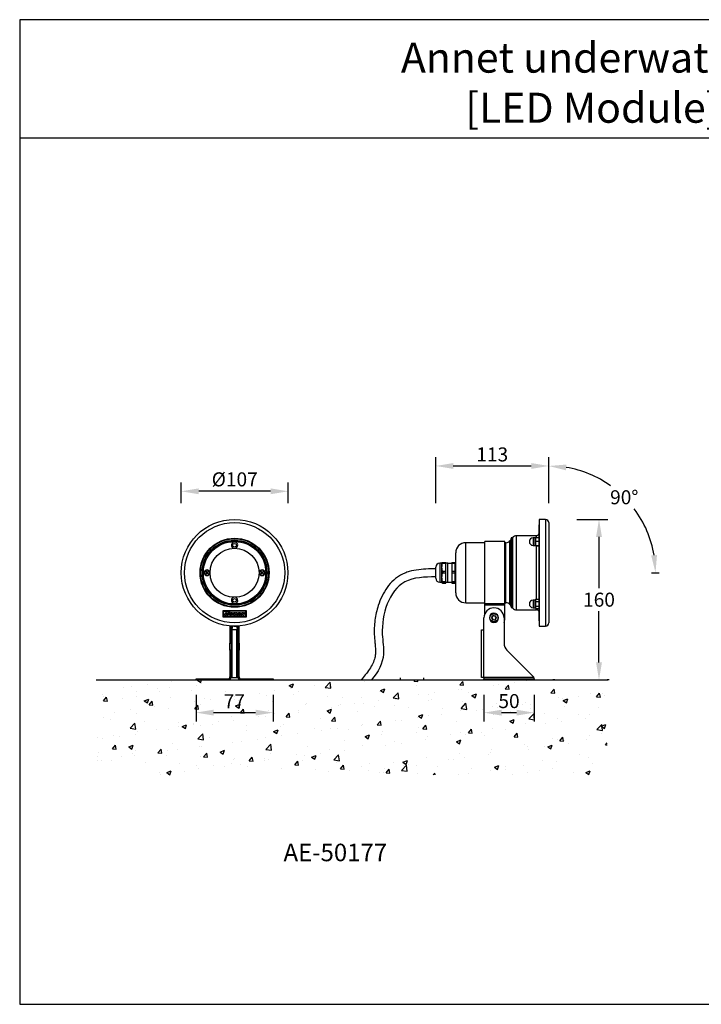
# Model space of a CAD drawing. Extents: x -442 to 711, y -1437 to 76.
# Drawn here: x -442 to 239, y -1437 to -454 of the extents above; entities that cross this region are included whole.
import ezdxf

# ---------------------------------------------------------------- set-up
doc = ezdxf.new("R2010")
doc.units = 0
doc.layers.get('0').update_dxf_attribs({"linetype": 'CONTINUOUS'})
doc.layers.get('DEFPOINTS').update_dxf_attribs({"linetype": 'CONTINUOUS'})
doc.styles.get("Standard").update_dxf_attribs({"font": 'arial_0.ttf'})
doc.dimstyles.new('RUNG1-2', dxfattribs={"dimscale": 7, "dimtxt": 2.5, "dimasz": 2.5, "dimexe": 1.25, "dimexo": 0.625, "dimtad": 1, "dimtih": 1, "dimtoh": 1, "dimdec": 0, "dimlfac": 2, "dimzin": 0, "dimdsep": 46, "dimlunit": 6, "dimtxsty": 'Standard', "dimcen": 2.5, "dimse1": 1, "dimse2": 1, "dimclrd": 5, "dimclre": 5, "dimclrt": 2, "dimadec": 0, "dimazin": 0, "dimtfac": 1, "dimtdec": 4, "dimtmove": 0, "dimatfit": 3, "dimfxl": 0, "dimtolj": 1, "dimtzin": 0, "dimarcsym": 0})

# ---------------------------------------------------------------- blocks, each defined once
blk = doc.blocks.new('*D25')
at = {"color": 5, "linetype": 'Continuous', "lineweight": -2}
for p, q in [((-265.94, -1128.11), (-265.94, -1154.66)), ((-188.94, -1128.11), (-188.94, -1154.66)), ((-248.44, -1145.91), (-206.44, -1145.91))]:
    blk.add_line(p, q, dxfattribs=at)
at = {"color": 5, "linetype": 'Continuous'}
for points in [[(-248.44, -1142.99), (-248.44, -1148.82), (-265.94, -1145.91)], [(-206.44, -1142.99), (-206.44, -1148.82), (-188.94, -1145.91)]]:
    blk.add_solid(points, dxfattribs=at)
at = {"layer": 'DEFPOINTS', "color": 0, "linetype": 'Continuous'}
for p in [(-265.94, -1123.74), (-188.94, -1123.74), (-188.94, -1145.91)]:
    blk.add_point(p, dxfattribs=at)
at = {"color": 2, "linetype": 'Continuous', "insert": (-227.65, -1134.53), "char_height": 14, "attachment_point": 5}
blk.add_mtext('\\A1;77', dxfattribs=at)
blk = doc.blocks.new('*D26')
at = {"color": 5, "linetype": 'Continuous', "lineweight": -2}
for p, q in [((-280.68, -936.97), (-280.68, -916.21)), ((-173.92, -936.97), (-173.92, -916.21)), ((-191.42, -924.96), (-263.18, -924.96))]:
    blk.add_line(p, q, dxfattribs=at)
at = {"color": 5, "linetype": 'Continuous'}
for points in [[(-263.18, -922.04), (-263.18, -927.88), (-280.68, -924.96)], [(-191.42, -922.04), (-191.42, -927.88), (-173.92, -924.96)]]:
    blk.add_solid(points, dxfattribs=at)
at = {"layer": 'DEFPOINTS', "color": 0, "linetype": 'Continuous'}
for p in [(-280.68, -924.96), (-280.68, -941.34), (-173.92, -941.34)]:
    blk.add_point(p, dxfattribs=at)
at = {"color": 2, "linetype": 'Continuous', "insert": (-227.3, -913.04), "char_height": 14, "attachment_point": 5}
blk.add_mtext('\\A1;%%c107', dxfattribs=at)
blk = doc.blocks.new('*D27')
at = {"color": 5, "linetype": 'Continuous', "lineweight": -2}
for p, q in [((-26.66, -936.97), (-26.66, -890.92)), ((86.24, -936.97), (86.24, -890.92)), ((-9.16, -899.67), (68.74, -899.67))]:
    blk.add_line(p, q, dxfattribs=at)
at = {"color": 5, "linetype": 'Continuous'}
for points in [[(-9.16, -896.76), (-9.16, -902.59), (-26.66, -899.67)], [(68.74, -896.76), (68.74, -902.59), (86.24, -899.67)]]:
    blk.add_solid(points, dxfattribs=at)
at = {"layer": 'DEFPOINTS', "color": 0, "linetype": 'Continuous'}
for p in [(86.24, -899.67), (-26.66, -941.34), (86.24, -941.34)]:
    blk.add_point(p, dxfattribs=at)
at = {"color": 2, "linetype": 'Continuous', "insert": (29.79, -888.15), "char_height": 14, "attachment_point": 5}
blk.add_mtext('\\A1;113', dxfattribs=at)
blk = doc.blocks.new('*D28')
at = {"color": 5, "linetype": 'Continuous', "lineweight": -2}
for p, q in [((114.27, -953.03), (145.12, -953.03)), ((136.37, -970.53), (136.37, -1021.63)), ((136.37, -1095.78), (136.37, -1044.68)), ((114.27, -1113.28), (145.12, -1113.28))]:
    blk.add_line(p, q, dxfattribs=at)
at = {"color": 5, "linetype": 'Continuous'}
for points in [[(133.45, -970.53), (139.28, -970.53), (136.37, -953.03)], [(133.45, -1095.78), (139.28, -1095.78), (136.37, -1113.28)]]:
    blk.add_solid(points, dxfattribs=at)
at = {"layer": 'DEFPOINTS', "color": 0, "linetype": 'Continuous'}
for p in [(109.89, -953.03), (109.89, -1113.28), (136.37, -1113.28)]:
    blk.add_point(p, dxfattribs=at)
at = {"color": 2, "linetype": 'Continuous', "insert": (136.37, -1033.15), "char_height": 14, "attachment_point": 5}
blk.add_mtext('\\A1;160', dxfattribs=at)
blk = doc.blocks.new('*D29')
at = {"color": 5, "linetype": 'Continuous', "lineweight": -2}
for p, q in [((21.54, -1128.11), (21.54, -1154.69)), ((71.54, -1128.11), (71.54, -1154.69)), ((39.04, -1145.94), (54.04, -1145.94))]:
    blk.add_line(p, q, dxfattribs=at)
at = {"color": 5, "linetype": 'Continuous'}
for points in [[(39.04, -1143.03), (39.04, -1148.86), (21.54, -1145.94)], [(54.04, -1143.03), (54.04, -1148.86), (71.54, -1145.94)]]:
    blk.add_solid(points, dxfattribs=at)
at = {"layer": 'DEFPOINTS', "color": 0, "linetype": 'Continuous'}
for p in [(21.54, -1123.74), (71.54, -1123.74), (71.54, -1145.94)]:
    blk.add_point(p, dxfattribs=at)
at = {"color": 2, "linetype": 'Continuous', "insert": (46.54, -1134.42), "char_height": 14, "attachment_point": 5}
blk.add_mtext('\\A1;50', dxfattribs=at)
blk = doc.blocks.new('*D30')
at = {"color": 5, "linetype": 'Continuous', "lineweight": -2}
blk.add_line((86.24, -918.84), (86.24, -890.96), dxfattribs=at)
for start, end in [(54.61032, 80.58087), (9.41913, 36.79698)]:
    blk.add_arc((86.24, -1006.28), 106.57, start, end, dxfattribs=at)
at = {"color": 5, "linetype": 'Continuous'}
for points in [[(103.44, -904.05), (103.92, -898.24), (86.24, -899.71)], [(194.28, -988.6), (188.47, -989.08), (192.81, -1006.28)]]:
    blk.add_solid(points, dxfattribs=at)
at = {"layer": 'DEFPOINTS', "color": 0, "linetype": 'Continuous'}
for p in [(86.24, -923.21), (178.53, -952.99), (86.24, -1006.28), (226.98, -1006.28), (86.24, -1056.33)]:
    blk.add_point(p, dxfattribs=at)
at = {"color": 2, "linetype": 'Continuous', "insert": (161.6, -930.92), "char_height": 14, "attachment_point": 5}
blk.add_mtext('\\A1;90°', dxfattribs=at)

msp = doc.modelspace()

# ---------------------------------------------------------------- hatches: boundary and pattern name
at = {"linetype": 'Continuous'}
h = msp.add_hatch(dxfattribs=at)
h.set_pattern_fill('AR-CONC', color=5, scale=0.25, style=0)
h.set_pattern_definition([(50, (-59.923, -79.506), (45.5462, -3.9848), [4.7625, -52.3875]), (355, (-59.923, -79.506), (-8.8107, 47.7642), [3.81, -41.91]), (100.451, (-56.127, -79.84), (36.7356, 43.7792), [4.0475, -44.5225]), (46.184, (-59.92, -66.806), (67.7698, -10.5106), [7.1437, -78.5812]), (96.6356, (-54.275, -67.68), (59.351, 61.8564), [6.0712, -66.7837]), (351.184, (-59.92, -66.806), (59.351, 61.8563), [5.715, -62.865]), (21, (-53.573, -69.98), (37.9037, -25.5664), [4.7625, -52.3875]), (326, (-53.573, -69.98), (15.4505, 46.047), [3.81, -41.91]), (71.4514, (-50.414, -72.11), (53.3541, 20.4807), [4.0475, -44.5225]), (37.5, (-59.923, -79.506), (0.77215, 21.13876), [0, -41.402, 0, -42.545, 0, -42.06875]), (7.5, (-59.923, -79.506), (16.7049, 25.04514), [0, -24.257, 0, -40.4495, 0, -16.03375]), (327.5, (-74.083, -79.506), (33.89765, -1.43219), [0, -15.875, 0, -49.53, 0, -65.7225]), (317.5, (-80.433, -79.506), (37.0323, 6.3566), [0, -20.6375, 0, -32.893, 0, -46.6725])])
h.paths.add_polyline_path([(-365.48, -1113.28), (-365.48, -1208.06), (144.49, -1208.06), (144.49, -1113.28)])

# ---------------------------------------------------------------- linework, layer by layer
at = {"color": 1}
for p, q in [((711, -454.14), (-441.96, -454.14)), ((-441.96, -454.14), (-441.96, -1437.11)), ((711, -572.46), (-441.96, -572.46)), ((-441.96, -1437.11), (711, -1437.11))]:
    msp.add_line(p, q, dxfattribs=at)
at = {"color": 0, "linetype": 'Continuous'}
for p, q in [((83.04, -953.03), (76.74, -953.03)), ((76.74, -953.03), (76.74, -1059.53)), ((83.04, -953.03), (83.04, -1059.53)), ((76.74, -958.18), (76.54, -958.28)), ((76.54, -971.01), (76.54, -958.28)), ((86.24, -956.23), (86.24, -1056.33)), ((48.54, -973.06), (47.34, -974.49)), ((48.54, -1040.32), (48.54, -972.23)), ((50.08, -971.22), (49.52, -971.23)), ((49.52, -971.23), (49.52, -1041.32)), ((50.22, -971.06), (50.08, -971.22)), ((50.22, -1041.49), (50.22, -971.06)), ((73.84, -969.28), (54.05, -969.28)), ((54.05, -1043.28), (54.05, -969.28)), ((72.72, -971.41), (70.59, -971.41)), ((70.59, -971.41), (70.59, -978.91)), ((72.72, -978.91), (72.72, -971.41)), ((72.84, -971.17), (72.84, -972.98)), ((72.84, -972.98), (72.84, -976.97)), ((73.2, -971.04), (76.48, -971.04)), ((73.84, -971.04), (73.84, -969.28)), ((76.6, -971.07), (76.48, -971.04)), ((76.54, -1038.91), (76.54, -971.21)), ((22.34, -976.28), (3.34, -976.28)), ((3.34, -1036.28), (3.34, -976.28)), ((42.34, -975.08), (22.34, -975.08)), ((22.34, -1037.11), (22.34, -975.08)), ((42.34, -1037.11), (42.34, -975.08)), ((43.51, -976.28), (42.34, -976.28)), ((43.51, -1036.28), (43.51, -976.28)), ((47.34, -1038.06), (47.34, -974.49)), ((70.59, -978.91), (72.72, -978.91)), ((72.84, -976.97), (72.84, -979.16)), ((73.2, -974.91), (76.48, -974.91)), ((73.2, -979.03), (76.48, -979.03)), ((73.2, -979.29), (76.48, -979.29)), ((73.84, -1032.78), (73.84, -979.29)), ((76.48, -974.91), (76.54, -974.73)), ((76.48, -974.91), (76.54, -975.13)), ((76.54, -978.81), (76.48, -979.03)), ((-6.66, -1026.28), (-6.66, -986.28)), ((-26.66, -1011.82), (-26.66, -1000.73)), ((-20.66, -996.73), (-22.66, -996.73)), ((-22.66, -996.73), (-22.66, -1015.82)), ((-20.66, -1000), (-20.66, -996.24)), ((-20.66, -1001.62), (-20.66, -1000)), ((-20.66, -1009.93), (-20.66, -1001.62)), ((-19.66, -996.03), (-19.66, -996.88)), ((-19.66, -996.03), (-16.66, -996.03)), ((-16.66, -996.88), (-19.66, -996.88)), ((-16.66, -996.88), (-16.66, -996.03)), ((-14.66, -996.73), (-16.66, -996.73)), ((-16.66, -1004.74), (-16.66, -996.88)), ((-14.66, -1015.82), (-14.66, -996.73)), ((-10.66, -997.03), (-14.66, -997.03)), ((-10.66, -996.03), (-7.66, -996.03)), ((-10.66, -996.03), (-10.66, -996.88)), ((-7.66, -996.88), (-10.66, -996.88)), ((-10.66, -996.88), (-10.66, -1004.74)), ((-7.66, -996.03), (-7.66, -996.88)), ((-7.66, -996.88), (-7.66, -1004.74)), ((-7.37, -997.03), (-7.66, -997.03)), ((-256.79, -1004.56), (-255.08, -1006.28)), ((-255.08, -1006.28), (-256.79, -1007.99)), ((-254.94, -1006.14), (-256.65, -1004.42)), ((-256.65, -1008.13), (-254.94, -1006.42)), ((-253.22, -1004.42), (-254.94, -1006.14)), ((-254.94, -1006.42), (-253.22, -1008.13)), ((-254.8, -1006.28), (-253.08, -1004.56)), ((-253.08, -1007.99), (-254.8, -1006.28)), ((-201.79, -1004.56), (-200.08, -1006.28)), ((-200.08, -1006.28), (-201.79, -1007.99)), ((-199.94, -1006.14), (-201.65, -1004.42)), ((-201.65, -1008.13), (-199.94, -1006.42)), ((-198.22, -1004.42), (-199.94, -1006.14)), ((-199.94, -1006.42), (-198.22, -1008.13)), ((-199.8, -1006.28), (-198.08, -1004.56)), ((-198.08, -1007.99), (-199.8, -1006.28)), ((-20.66, -1009.93), (-20.66, -1010.09)), ((-20.66, -1011.66), (-20.66, -1010.09)), ((-20.66, -1016.21), (-20.66, -1011.66)), ((-19.66, -1004.74), (-19.66, -1006.6)), ((-19.66, -1004.74), (-16.66, -1004.74)), ((-16.66, -1006.6), (-19.66, -1006.6)), ((-16.66, -1006.6), (-16.66, -1004.74)), ((-16.66, -1014.98), (-16.66, -1006.6)), ((-10.66, -1004.74), (-7.66, -1004.74)), ((-10.66, -1004.74), (-10.66, -1006.6)), ((-7.66, -1006.6), (-10.66, -1006.6)), ((-10.66, -1006.6), (-10.66, -1014.98)), ((-7.66, -1004.74), (-7.66, -1006.6)), ((-7.66, -1006.6), (-7.66, -1014.98)), ((188.86, -1006.28), (196.54, -1006.28)), ((-22.66, -1015.82), (-20.66, -1015.82)), ((-20.66, -1016.32), (-20.66, -1016.21)), ((-19.66, -1014.98), (-16.66, -1014.98)), ((-19.66, -1014.98), (-19.66, -1016)), ((-16.66, -1016), (-19.66, -1016)), ((-19.66, -1016.52), (-16.66, -1016.52)), ((-16.66, -1016), (-16.66, -1014.98)), ((-16.66, -1015.82), (-14.66, -1015.82)), ((-16.66, -1016.52), (-16.66, -1016)), ((-14.66, -1015.53), (-10.66, -1015.53)), ((-10.66, -1014.98), (-7.66, -1014.98)), ((-10.66, -1014.98), (-10.66, -1016)), ((-7.66, -1016), (-10.66, -1016)), ((-10.66, -1016), (-10.66, -1016.52)), ((-10.66, -1016.52), (-7.66, -1016.52)), ((-7.66, -1014.98), (-7.66, -1016)), ((-7.66, -1015.53), (-7.37, -1015.53)), ((-7.66, -1016), (-7.66, -1016.52)), ((3.34, -1036.28), (22.34, -1036.28)), ((22.34, -1037.11), (42.34, -1037.11)), ((22.34, -1038.39), (22.34, -1037.11)), ((22.34, -1038.39), (42.34, -1038.39)), ((22.34, -1047.36), (22.34, -1038.39)), ((42.34, -1036.28), (43.51, -1036.28)), ((42.34, -1038.39), (42.34, -1037.11)), ((42.34, -1052.08), (42.34, -1038.39)), ((47.34, -1038.06), (48.54, -1039.5)), ((49.52, -1041.32), (50.08, -1041.33)), ((50.08, -1041.33), (50.22, -1041.49)), ((72.72, -1033.64), (70.59, -1033.64)), ((70.59, -1033.64), (70.59, -1041.14)), ((70.59, -1041.14), (72.72, -1041.14)), ((72.72, -1041.14), (72.72, -1033.64)), ((73.12, -1032.9), (72.84, -1033.39)), ((72.84, -1033.39), (72.84, -1033.82)), ((72.84, -1033.82), (72.84, -1037.17)), ((72.84, -1037.17), (72.84, -1040.74)), ((72.84, -1040.74), (72.84, -1041.39)), ((72.84, -1041.39), (73.12, -1041.88)), ((73.13, -1041.87), (73.2, -1042)), ((73.2, -1032.78), (76.48, -1032.78)), ((73.2, -1034.86), (76.48, -1034.86)), ((73.2, -1039.48), (76.48, -1039.48)), ((76.54, -1034.75), (76.48, -1034.86)), ((76.48, -1034.86), (76.54, -1035.11)), ((76.6, -1038.96), (76.48, -1039.48)), ((76.48, -1042), (76.54, -1041.88)), ((76.54, -1054.28), (76.54, -1040.22)), ((-215.59, -1044.18), (-239.29, -1044.18)), ((-239.29, -1044.18), (-239.29, -1050.38)), ((-239.29, -1050.38), (-215.59, -1050.34)), ((-238.69, -1044.78), (-234.44, -1044.78)), ((-238.69, -1044.78), (-238.69, -1049.78)), ((-238.69, -1049.78), (-216.19, -1049.78)), ((-237.44, -1048.53), (-236.52, -1046.03)), ((-235.51, -1048.53), (-237.44, -1048.53)), ((-236.52, -1046.03), (-235.47, -1046.03)), ((-235.47, -1046.03), (-236.09, -1047.72)), ((-236.09, -1047.72), (-235.22, -1047.72)), ((-235.22, -1047.72), (-235.51, -1048.53)), ((-234.81, -1048.53), (-233.9, -1046.03)), ((-233.75, -1048.53), (-234.81, -1048.53)), ((-233.38, -1045.78), (-234.44, -1044.78)), ((-233.9, -1046.03), (-232.84, -1046.03)), ((-232.84, -1046.03), (-233.75, -1048.53)), ((-233.38, -1045.78), (-232.33, -1044.78)), ((-232.69, -1047.66), (-232.68, -1047.51)), ((-232.69, -1047.8), (-232.69, -1047.66)), ((-232.66, -1047.93), (-232.69, -1047.8)), ((-232.68, -1047.51), (-232.64, -1047.38)), ((-232.6, -1048.06), (-232.66, -1047.93)), ((-232.64, -1047.38), (-232.6, -1047.24)), ((-232.6, -1047.24), (-232.54, -1047.12)), ((-232.53, -1048.18), (-232.6, -1048.06)), ((-232.54, -1047.12), (-232.47, -1046.99)), ((-232.44, -1048.28), (-232.53, -1048.18)), ((-232.47, -1046.99), (-232.4, -1046.87)), ((-232.32, -1048.37), (-232.44, -1048.28)), ((-232.4, -1046.87), (-232.31, -1046.76)), ((-216.2, -1044.78), (-232.33, -1044.78)), ((-232.2, -1048.44), (-232.32, -1048.37)), ((-232.31, -1046.76), (-232.22, -1046.66)), ((-232.22, -1046.66), (-232.11, -1046.56)), ((-232.07, -1048.49), (-232.2, -1048.44)), ((-232.11, -1046.56), (-231.89, -1046.39)), ((-231.93, -1048.52), (-232.07, -1048.49)), ((-231.65, -1048.56), (-231.93, -1048.52)), ((-231.89, -1046.39), (-231.65, -1046.24)), ((-231.65, -1046.24), (-231.39, -1046.13)), ((-231.37, -1048.56), (-231.65, -1048.56)), ((-231.57, -1047.33), (-231.6, -1047.47)), ((-231.6, -1047.47), (-231.6, -1047.55)), ((-231.6, -1047.55), (-231.6, -1047.62)), ((-231.6, -1047.62), (-231.57, -1047.69)), ((-231.51, -1047.19), (-231.57, -1047.33)), ((-231.57, -1047.69), (-231.53, -1047.75)), ((-231.53, -1047.75), (-231.47, -1047.8)), ((-231.42, -1047.07), (-231.51, -1047.19)), ((-231.47, -1047.8), (-231.4, -1047.83)), ((-231.32, -1046.96), (-231.42, -1047.07)), ((-231.4, -1047.83), (-231.32, -1047.85)), ((-231.39, -1046.13), (-231.12, -1046.05)), ((-231.09, -1048.53), (-231.37, -1048.56)), ((-231.2, -1046.87), (-231.32, -1046.96)), ((-231.32, -1047.85), (-231.22, -1047.86)), ((-231.22, -1047.86), (-231.11, -1047.85)), ((-231.07, -1046.8), (-231.2, -1046.87)), ((-231.19, -1047.56), (-231.04, -1047.19)), ((-230.71, -1047.56), (-231.19, -1047.56)), ((-231.12, -1046.05), (-230.85, -1046)), ((-231.11, -1047.85), (-230.97, -1047.8)), ((-230.82, -1048.46), (-231.09, -1048.53)), ((-230.92, -1046.76), (-231.07, -1046.8)), ((-231.04, -1047.19), (-229.43, -1047.19)), ((-230.97, -1047.8), (-230.9, -1047.77)), ((-230.77, -1046.76), (-230.92, -1046.76)), ((-230.9, -1047.77), (-230.83, -1047.72)), ((-230.85, -1046), (-230.56, -1045.99)), ((-230.83, -1047.72), (-230.76, -1047.65)), ((-230.55, -1048.37), (-230.82, -1048.46)), ((-230.62, -1046.78), (-230.77, -1046.76)), ((-230.76, -1047.65), (-230.71, -1047.56)), ((-230.56, -1046.81), (-230.62, -1046.78)), ((-230.56, -1045.99), (-230.28, -1046.01)), ((-230.51, -1046.86), (-230.56, -1046.81)), ((-230.3, -1048.24), (-230.55, -1048.37)), ((-230.51, -1046.86), (-229.37, -1046.86)), ((-230.06, -1048.09), (-230.3, -1048.24)), ((-230.28, -1046.01), (-230.14, -1046.03)), ((-230.14, -1046.03), (-230.01, -1046.07)), ((-229.85, -1047.91), (-230.06, -1048.09)), ((-230.01, -1046.07), (-229.88, -1046.11)), ((-229.88, -1046.11), (-229.75, -1046.17)), ((-229.75, -1047.81), (-229.85, -1047.91)), ((-229.75, -1046.17), (-229.62, -1046.24)), ((-229.67, -1047.69), (-229.75, -1047.81)), ((-229.59, -1047.57), (-229.67, -1047.69)), ((-229.62, -1046.24), (-229.52, -1046.33)), ((-229.53, -1047.45), (-229.59, -1047.57)), ((-229.43, -1047.19), (-229.53, -1047.45)), ((-229.52, -1046.33), (-229.47, -1046.39)), ((-229.47, -1046.39), (-229.44, -1046.45)), ((-229.44, -1046.45), (-229.4, -1046.58)), ((-229.4, -1046.58), (-229.38, -1046.72)), ((-229.39, -1048.53), (-228.01, -1046.03)), ((-228.38, -1048.53), (-229.39, -1048.53)), ((-229.38, -1046.72), (-229.37, -1046.86)), ((-227.74, -1047.17), (-228.38, -1048.53)), ((-228.01, -1046.03), (-226.94, -1046.03)), ((-227.76, -1048.53), (-227.74, -1047.17)), ((-227.15, -1048.53), (-227.76, -1048.53)), ((-226.15, -1047.15), (-227.15, -1048.53)), ((-227.03, -1047.37), (-226.12, -1046.03)), ((-226.94, -1046.03), (-227.03, -1047.37)), ((-226.51, -1048.53), (-226.15, -1047.15)), ((-226.51, -1048.53), (-225.51, -1048.53)), ((-226.12, -1046.03), (-225.06, -1046.03)), ((-225.06, -1046.03), (-225.51, -1048.53)), ((-224.97, -1048.53), (-223.06, -1046.03)), ((-223.85, -1048.53), (-224.97, -1048.53)), ((-223.66, -1048.21), (-223.85, -1048.53)), ((-222.87, -1048.21), (-223.66, -1048.21)), ((-223.25, -1047.61), (-222.79, -1046.86)), ((-222.84, -1047.61), (-223.25, -1047.61)), ((-223.06, -1046.03), (-221.89, -1046.03)), ((-222.9, -1048.53), (-222.87, -1048.21)), ((-221.78, -1048.53), (-222.9, -1048.53)), ((-222.76, -1046.86), (-222.84, -1047.61)), ((-222.79, -1046.86), (-222.76, -1046.86)), ((-221.89, -1046.03), (-221.78, -1048.53)), ((-221.22, -1048.53), (-220.3, -1046.03)), ((-220.22, -1048.53), (-221.22, -1048.53)), ((-220.3, -1046.03), (-219.3, -1046.03)), ((-219.76, -1047.27), (-220.22, -1048.53)), ((-219.34, -1048.53), (-219.76, -1047.27)), ((-218.34, -1048.53), (-219.34, -1048.53)), ((-219.3, -1046.03), (-218.9, -1047.32)), ((-218.43, -1046.03), (-218.9, -1047.32)), ((-218.43, -1046.03), (-217.43, -1046.03)), ((-217.43, -1046.03), (-218.34, -1048.53)), ((-216.19, -1049.78), (-216.2, -1044.78)), ((-215.59, -1050.34), (-215.59, -1044.18)), ((21.54, -1063.28), (21.54, -1051.28)), ((29.2, -1050.97), (30.64, -1049.1)), ((29.2, -1050.97), (30.1, -1053.15)), ((30.64, -1049.1), (32.98, -1049.41)), ((32.44, -1053.46), (33.88, -1051.59)), ((33.07, -1046.94), (32.94, -1047.26)), ((33.88, -1051.59), (32.98, -1049.41)), ((33.4, -1047.45), (33.53, -1047.13)), ((41.54, -1051.28), (41.54, -1076.64)), ((54.05, -1043.28), (73.84, -1043.28)), ((73.2, -1042), (76.48, -1042)), ((73.84, -1043.28), (73.84, -1042)), ((-232.14, -1059.32), (-232.14, -1076.64)), ((-230.94, -1059.41), (-230.94, -1076.64)), ((-229.94, -1059.47), (-229.94, -1062.08)), ((-228.54, -1059.52), (-228.54, -1059.58)), ((-228.54, -1059.58), (-227.34, -1059.58)), ((-227.34, -1059.53), (-227.34, -1059.58)), ((-227.34, -1059.58), (-226.14, -1059.58)), ((-226.14, -1059.51), (-226.14, -1059.58)), ((-226.14, -1059.58), (-224.94, -1059.58)), ((-224.94, -1062.08), (-224.94, -1059.47)), ((-223.94, -1076.64), (-223.94, -1059.41)), ((-222.74, -1076.64), (-222.74, -1059.32)), ((32.44, -1053.46), (30.1, -1053.15)), ((76.54, -1054.28), (76.74, -1054.38)), ((76.74, -1059.53), (83.04, -1059.53)), ((-229.94, -1062.08), (-230.94, -1062.08)), ((-229.74, -1063.28), (-230.94, -1063.28)), ((-229.74, -1110.88), (-229.74, -1063.28)), ((-225.14, -1063.28), (-229.74, -1063.28)), ((-225.14, -1110.88), (-225.14, -1063.28)), ((-223.94, -1063.28), (-225.14, -1063.28)), ((-223.94, -1062.08), (-224.94, -1062.08)), ((19.14, -1110.88), (19.14, -1063.28)), ((19.14, -1063.28), (21.54, -1063.28)), ((21.54, -1110.88), (21.54, -1063.28)), ((-232.14, -1076.64), (-230.94, -1076.64)), ((-232.14, -1083.71), (-232.14, -1076.64)), ((-230.94, -1076.64), (-230.94, -1083.71)), ((-223.94, -1076.64), (-222.74, -1076.64)), ((-223.94, -1083.71), (-223.94, -1076.64)), ((-222.74, -1076.64), (-222.74, -1083.71)), ((-230.94, -1083.71), (-232.14, -1083.71)), ((-232.14, -1083.71), (-232.14, -1110.19)), ((-230.94, -1083.71), (-230.94, -1110.19)), ((-222.74, -1083.71), (-223.94, -1083.71)), ((-223.94, -1110.19), (-223.94, -1083.71)), ((-222.74, -1110.19), (-222.74, -1083.71)), ((44.47, -1083.71), (70.95, -1110.19)), ((-232.14, -1110.88), (-232.14, -1110.19)), ((-232.14, -1110.19), (-230.94, -1110.19)), ((-230.94, -1110.19), (-230.94, -1110.88)), ((-223.94, -1110.88), (-223.94, -1110.19)), ((-223.94, -1110.19), (-222.74, -1110.19)), ((-222.74, -1110.19), (-222.74, -1110.88)), ((-365.48, -1113.28), (144.49, -1113.28)), ((-265.94, -1113.28), (-265.94, -1112.08)), ((-265.94, -1112.08), (-263.94, -1112.08)), ((-263.94, -1113.28), (-265.94, -1113.28)), ((-263.94, -1112.08), (-263.94, -1113.28)), ((-263.94, -1112.08), (-233.34, -1112.08)), ((-263.94, -1113.28), (-233.34, -1113.28)), ((-263.54, -1113.28), (-179.54, -1113.28)), ((-233.34, -1112.08), (-233.34, -1113.28)), ((-231.05, -1111.61), (-232.38, -1111.61)), ((-230.94, -1110.88), (-229.74, -1110.88)), ((-229.74, -1110.88), (-225.14, -1110.88)), ((-225.14, -1110.88), (-223.94, -1110.88)), ((-222.49, -1111.61), (-223.82, -1111.61)), ((-221.54, -1112.08), (-221.54, -1113.28)), ((-221.54, -1112.08), (-190.94, -1112.08)), ((-221.54, -1113.28), (-190.94, -1113.28)), ((-190.94, -1113.28), (-190.94, -1112.08)), ((-190.94, -1112.08), (-188.94, -1112.08)), ((-188.94, -1113.28), (-190.94, -1113.28)), ((-188.94, -1112.08), (-188.94, -1113.28)), ((-61.85, -1113.28), (-61.85, -1111.28)), ((-61.85, -1113.28), (-38.57, -1113.28)), ((-38.57, -1113.28), (-38.57, -1111.28)), ((21.54, -1110.88), (19.14, -1110.88)), ((71.4, -1110.88), (21.54, -1110.88)), ((21.54, -1110.88), (21.54, -1112.08)), ((21.54, -1113.28), (21.54, -1112.08)), ((21.54, -1112.08), (23.54, -1112.08)), ((23.54, -1112.08), (23.54, -1113.28)), ((23.54, -1112.08), (69.54, -1112.08)), ((44.42, -1113.28), (90.42, -1113.28)), ((69.54, -1113.28), (69.54, -1112.08)), ((69.54, -1112.08), (71.54, -1112.08)), ((71.54, -1112.08), (71.54, -1111.61)), ((71.54, -1112.08), (71.54, -1113.28)), ((92.42, -1113.28), (90.42, -1113.28)), ((146.49, -1113.28), (144.49, -1113.28))]:
    msp.add_line(p, q, dxfattribs=at)
for centre, radius in [((-227.44, -1006.28), 53.25), ((-227.44, -1006.28), 50.05), ((-227.44, -1006.28), 34.5), ((-227.44, -1006.28), 34), ((-227.44, -1006.28), 32.5), ((-227.44, -1006.28), 32.19), ((-227.44, -1006.28), 31.19), ((-227.44, -1006.28), 24.5), ((-227.44, -978.78), 1.8), ((-227.44, -1033.78), 1.8), ((31.54, -1051.28), 4.25), ((31.54, -1051.28), 4)]:
    msp.add_circle(centre, radius, dxfattribs=at)
for centre, radius, start, end in [((83.04, -956.23), 3.2, 0, 90), ((49.54, -972.23), 1, 91, 180), ((54.05, -974.28), 5, 90, 140), ((70.59, -975.16), 3.75, 90, 270), ((72.72, -971.29), 0.12, 270, 0), ((73.84, -966.28), 3, 270, 334.15807), ((-227.44, -978.78), 3.15, 286.72329, 253.27671), ((3.34, -986.28), 10, 90, 180), ((43.51, -971.28), 5, 270, 320), ((72.72, -979.03), 0.12, 0, 90), ((-22.66, -1000.73), 4, 90, 180), ((-6.71, -997.78), 1, 87.13402, 131.40962), ((-254.94, -1006.28), 2.78, 137.05351, 222.93642), ((-254.94, -1006.28), 2.53, 137.25693, 222.73201), ((-254.94, -1006.28), 2.77, 132.94649, 137.05351), ((-254.94, -1006.28), 2.78, 222.93642, 227.06358), ((-254.94, -1006.28), 2.78, 47.06358, 132.94649), ((-254.94, -1006.28), 2.78, 227.06358, 312.94649), ((-254.94, -1006.28), 2.53, 47.26799, 132.74307), ((-254.94, -1006.28), 2.53, 227.26799, 312.74307), ((-254.94, -1006.28), 2.53, 317.25693, 42.73201), ((-254.94, -1006.28), 2.78, 42.93642, 47.06358), ((-254.94, -1006.28), 2.78, 312.94649, 317.05351), ((-254.94, -1006.28), 2.78, 317.05351, 42.93642), ((-199.94, -1006.28), 2.78, 137.05351, 222.93642), ((-199.94, -1006.28), 2.53, 137.25693, 222.73201), ((-199.94, -1006.28), 2.77, 132.94649, 137.05351), ((-199.94, -1006.28), 2.78, 222.93642, 227.06358), ((-199.94, -1006.28), 2.78, 47.06358, 132.94649), ((-199.94, -1006.28), 2.78, 227.06358, 312.94649), ((-199.94, -1006.28), 2.52, 47.26799, 132.74307), ((-199.94, -1006.28), 2.53, 227.26799, 312.74307), ((-199.94, -1006.28), 2.53, 317.25693, 42.73201), ((-199.94, -1006.28), 2.78, 42.93642, 47.06358), ((-199.94, -1006.28), 2.78, 312.94649, 317.05351), ((-199.94, -1006.28), 2.78, 317.05351, 42.93642), ((-22.66, -1011.82), 4, 180, 270), ((-6.71, -1014.78), 1, 228.59038, 272.86598), ((-227.44, -1033.78), 3.15, 106.72329, 73.27671), ((3.34, -1026.28), 10, 180, 270), ((31.54, -1051.28), 10, 90, 180), ((31.54, -1051.28), 10, 0, 90), ((43.51, -1041.28), 5, 40, 90), ((49.54, -1040.32), 1, 180, 269), ((54.05, -1038.28), 5, 220, 270), ((70.59, -1037.39), 3.75, 90, 270), ((72.72, -1033.52), 0.12, 270, 0), ((72.72, -1041.26), 0.12, 0, 90), ((31.54, -1051.28), 4.6, 70.56372, 64.33284), ((31.54, -1051.28), 2.04, 142.44828, 202.44828), ((31.54, -1051.28), 2.04, 82.44828, 142.44828), ((31.54, -1051.28), 2.04, 22.44828, 82.44828), ((31.54, -1051.28), 2.04, 322.44828, 22.44828), ((73.84, -1046.28), 3, 25.84193, 90), ((31.54, -1051.28), 2.04, 202.44828, 262.44828), ((31.54, -1051.28), 2.04, 262.44828, 322.44828), ((32.34, -1052.08), 10, 336.92608, 0), ((83.04, -1056.33), 3.2, 270, 0), ((51.54, -1076.64), 10, 180, 225), ((69.54, -1111.61), 2, 21.35919, 45), ((-233.34, -1110.88), 2.4, 270, 342.33138), ((-233.34, -1110.88), 1.2, 270, 322.62547), ((-221.54, -1110.88), 2.4, 197.66862, 270), ((-221.54, -1110.88), 1.2, 217.37453, 270)]:
    msp.add_arc(centre, radius, start, end, dxfattribs=at)
for points, knots in [([(73.2, -971.04), (73.06, -971.52), (72.86, -972.16), (72.85, -972.81), (72.84, -972.98)], [0, 0, 0, 0, 0.745921, 1, 1, 1, 1]), ([(73.2, -971.04), (73.1, -971.06), (72.9, -971.11), (72.86, -971.15), (72.84, -971.17)], [0, 0, 0, 0, 0.495458, 1, 1, 1, 1]), ([(72.84, -972.98), (72.85, -973.22), (72.87, -973.72), (73.02, -974.37), (73.15, -974.76), (73.2, -974.91)], [0, 0, 0, 0, 0.377872, 0.761106, 1, 1, 1, 1]), ([(76.74, -972.04), (76.73, -971.95), (76.67, -971.61), (76.56, -971.28), (76.48, -971.04)], [0, 0, 0, 0, 0.279572, 1, 1, 1, 1]), ([(72.84, -976.97), (72.84, -976.92), (72.84, -976.55), (72.92, -975.85), (73.11, -975.23), (73.2, -974.91)], [0, 0, 0, 0, 0.070047, 0.530762, 1, 1, 1, 1]), ([(73.2, -979.03), (73.1, -978.7), (72.9, -978.02), (72.86, -977.32), (72.84, -976.97)], [0, 0, 0, 0, 0.495458, 1, 1, 1, 1]), ([(72.84, -979.16), (72.84, -979.16), (72.84, -979.13), (72.92, -979.09), (73.11, -979.05), (73.2, -979.03)], [0, 0, 0, 0, 0.070047, 0.530762, 1, 1, 1, 1]), ([(73.2, -979.29), (73.1, -979.27), (72.9, -979.22), (72.86, -979.18), (72.84, -979.16)], [0, 0, 0, 0, 0.495458, 1, 1, 1, 1]), ([(-26.66, -1002.28), (-27.74, -1002.3), (-28.47, -1002.32), (-30.78, -1002.37), (-32.38, -1002.42), (-37.16, -1002.61), (-40.37, -1002.81), (-46.81, -1003.62), (-50.05, -1004.22), (-54.63, -1005.58), (-56.01, -1006.06), (-58.46, -1007.06), (-59.54, -1007.56), (-61.33, -1008.49), (-62.05, -1008.89), (-63.44, -1009.74), (-64.12, -1010.18), (-66.11, -1011.58), (-67.38, -1012.59), (-71.03, -1015.87), (-73.22, -1018.35), (-77.1, -1023.7), (-78.79, -1026.57), (-81.73, -1032.56), (-82.98, -1035.69), (-85.57, -1043.69), (-86.67, -1048.65), (-87.65, -1056.14), (-87.87, -1058.64), (-88.05, -1063.08), (-88.07, -1065.02), (-87.99, -1067.88), (-87.94, -1068.81), (-87.83, -1070.62), (-87.76, -1071.51), (-87.53, -1074.11), (-87.36, -1075.76), (-87, -1079.25), (-86.84, -1081.06), (-86.71, -1083.61), (-86.69, -1084.46), (-86.71, -1085.74), (-86.72, -1086.21), (-86.78, -1087.05), (-86.81, -1087.43), (-86.89, -1088.19), (-86.95, -1088.58), (-87.13, -1089.72), (-87.29, -1090.48), (-87.95, -1093.07), (-88.62, -1094.92), (-90.36, -1098.66), (-91.43, -1100.57), (-93.93, -1104.42), (-95.35, -1106.37), (-98.22, -1109.97), (-99.62, -1111.62), (-101.09, -1113.28)], [0.172958, 0.172958, 0.172958, 0.172958, 2.203645, 2.203645, 6.610934, 6.610934, 15.244011, 15.244011, 23.877088, 23.877088, 27.59531, 27.59531, 30.584627, 30.584627, 32.612952, 32.612952, 34.641278, 34.641278, 38.697929, 38.697929, 47.018667, 47.018667, 55.339406, 55.339406, 63.660145, 63.660145, 76.077213, 76.077213, 82.292515, 82.292515, 87.163195, 87.163195, 89.527015, 89.527015, 91.890836, 91.890836, 96.618477, 96.618477, 102.490819, 102.490819, 105.664255, 105.664255, 107.549481, 107.549481, 109.19184, 109.19184, 110.834198, 110.834198, 114.118916, 114.118916, 121.936123, 121.936123, 129.75333, 129.75333, 137.570537, 137.570537, 144.060067, 144.060067, 144.060067, 144.060067]), ([(-20.66, -996.24), (-20.66, -996.21), (-20.66, -996.17), (-20.56, -996.11), (-20.41, -996.08), (-20.19, -996.05), (-20.02, -996.04), (-19.83, -996.04), (-19.72, -996.03), (-19.66, -996.03)], [0, 0, 0, 0, 0.355322, 0.55679, 0.762242, 0.839349, 0.91701, 0.958855, 1, 1, 1, 1]), ([(-19.66, -996.88), (-19.71, -996.88), (-19.83, -996.89), (-20.01, -996.99), (-20.24, -997.22), (-20.47, -997.7), (-20.61, -998.38), (-20.66, -999.18), (-20.66, -999.72), (-20.66, -1000)], [0, 0, 0, 0, 0.037751, 0.083847, 0.155884, 0.296353, 0.526904, 0.758706, 1, 1, 1, 1]), ([(-20.66, -1001.62), (-20.66, -1001.76), (-20.66, -1002.05), (-20.65, -1002.48), (-20.63, -1002.9), (-20.58, -1003.32), (-20.51, -1003.74), (-20.39, -1004.08), (-20.27, -1004.31), (-20.19, -1004.43), (-20.12, -1004.52), (-20.05, -1004.59), (-19.97, -1004.64), (-19.88, -1004.69), (-19.8, -1004.72), (-19.72, -1004.74), (-19.68, -1004.74), (-19.66, -1004.74)], [0, 0, 0, 0, 0.125648, 0.251316, 0.373406, 0.495713, 0.61958, 0.744953, 0.806045, 0.837114, 0.868433, 0.89325, 0.918387, 0.943249, 0.968918, 0.984297, 1, 1, 1, 1]), ([(-256.97, -1004.39), (-256.97, -1004.39), (-256.97, -1004.39), (-256.96, -1004.4), (-256.93, -1004.43), (-256.88, -1004.48), (-256.83, -1004.52), (-256.8, -1004.55), (-256.79, -1004.56)], [0, 0, 0, 0, 0.030115, 0.244571, 0.459037, 0.673589, 0.888279, 1, 1, 1, 1]), ([(-256.79, -1007.99), (-256.8, -1008), (-256.83, -1008.03), (-256.87, -1008.07), (-256.92, -1008.12), (-256.95, -1008.15), (-256.97, -1008.17), (-256.97, -1008.17), (-256.97, -1008.17)], [0, 0, 0, 0, 0.113248, 0.32803, 0.462641, 0.677077, 0.891515, 1, 1, 1, 1]), ([(-256.65, -1004.42), (-256.66, -1004.41), (-256.68, -1004.4), (-256.7, -1004.37), (-256.73, -1004.34), (-256.76, -1004.32), (-256.78, -1004.29), (-256.8, -1004.28), (-256.81, -1004.26), (-256.82, -1004.25), (-256.83, -1004.25), (-256.83, -1004.25), (-256.83, -1004.25)], [0, 0, 0, 0, 0.0946367, 0.1914401, 0.2973943, 0.406424, 0.5123247, 0.6213007, 0.72713, 0.836032, 0.9173335, 1, 1, 1, 1]), ([(-256.83, -1008.31), (-256.83, -1008.31), (-256.82, -1008.3), (-256.8, -1008.28), (-256.76, -1008.25), (-256.72, -1008.2), (-256.68, -1008.16), (-256.65, -1008.14), (-256.65, -1008.13)], [0, 0, 0, 0, 0.189382, 0.40379, 0.537789, 0.752529, 0.967265, 1, 1, 1, 1]), ([(-253.05, -1004.25), (-253.05, -1004.25), (-253.05, -1004.25), (-253.05, -1004.25), (-253.06, -1004.26), (-253.07, -1004.27), (-253.09, -1004.29), (-253.11, -1004.31), (-253.14, -1004.34), (-253.16, -1004.36), (-253.19, -1004.39), (-253.21, -1004.41), (-253.22, -1004.42)], [0, 0, 0, 0, 0.030056, 0.1358042, 0.2446188, 0.3503724, 0.4591904, 0.5649879, 0.6738497, 0.7797157, 0.8886479, 1, 1, 1, 1]), ([(-253.22, -1008.13), (-253.21, -1008.14), (-253.18, -1008.17), (-253.14, -1008.21), (-253.1, -1008.26), (-253.07, -1008.29), (-253.05, -1008.31), (-253.05, -1008.31), (-253.05, -1008.31)], [0, 0, 0, 0, 0.11328, 0.328059, 0.462667, 0.677103, 0.891543, 1, 1, 1, 1]), ([(-253.08, -1004.56), (-253.07, -1004.56), (-253.06, -1004.54), (-253.03, -1004.51), (-253, -1004.48), (-252.98, -1004.46), (-252.95, -1004.44), (-252.93, -1004.42), (-252.92, -1004.4), (-252.91, -1004.39), (-252.91, -1004.39), (-252.91, -1004.39), (-252.9, -1004.39)], [0, 0, 0, 0, 0.09462, 0.191405, 0.29736, 0.406391, 0.512293, 0.621269, 0.727099, 0.836, 0.917317, 1, 1, 1, 1]), ([(-252.91, -1008.17), (-252.91, -1008.17), (-252.91, -1008.17), (-252.91, -1008.16), (-252.92, -1008.15), (-252.94, -1008.13), (-252.96, -1008.11), (-252.99, -1008.09), (-253.02, -1008.05), (-253.06, -1008.02), (-253.08, -1007.99), (-253.08, -1007.99)], [0, 0, 0, 0, 0.09369, 0.189487, 0.295319, 0.404219, 0.537947, 0.643941, 0.75301, 0.967304, 1, 1, 1, 1]), ([(-201.97, -1004.39), (-201.97, -1004.39), (-201.97, -1004.39), (-201.96, -1004.4), (-201.93, -1004.43), (-201.88, -1004.48), (-201.83, -1004.52), (-201.8, -1004.55), (-201.79, -1004.56)], [0, 0, 0, 0, 0.0301151, 0.2445713, 0.4590367, 0.6735893, 0.8882793, 1, 1, 1, 1]), ([(-201.79, -1007.99), (-201.8, -1008), (-201.83, -1008.03), (-201.87, -1008.07), (-201.92, -1008.12), (-201.95, -1008.15), (-201.97, -1008.17), (-201.97, -1008.17), (-201.97, -1008.17)], [0, 0, 0, 0, 0.113248, 0.32803, 0.462641, 0.677077, 0.891515, 1, 1, 1, 1]), ([(-201.65, -1004.42), (-201.66, -1004.41), (-201.68, -1004.4), (-201.7, -1004.37), (-201.73, -1004.34), (-201.76, -1004.32), (-201.78, -1004.29), (-201.8, -1004.28), (-201.81, -1004.26), (-201.82, -1004.25), (-201.83, -1004.25), (-201.83, -1004.25), (-201.83, -1004.25)], [0, 0, 0, 0, 0.094637, 0.19144, 0.297394, 0.406424, 0.512325, 0.621301, 0.72713, 0.836032, 0.917334, 1, 1, 1, 1]), ([(-201.83, -1008.31), (-201.83, -1008.31), (-201.82, -1008.3), (-201.8, -1008.28), (-201.76, -1008.25), (-201.72, -1008.2), (-201.68, -1008.16), (-201.65, -1008.14), (-201.65, -1008.13)], [0, 0, 0, 0, 0.1893815, 0.4037895, 0.5377894, 0.7525292, 0.967265, 1, 1, 1, 1]), ([(-198.05, -1004.25), (-198.05, -1004.25), (-198.05, -1004.25), (-198.05, -1004.25), (-198.06, -1004.26), (-198.07, -1004.27), (-198.09, -1004.29), (-198.11, -1004.31), (-198.14, -1004.34), (-198.16, -1004.36), (-198.19, -1004.39), (-198.21, -1004.41), (-198.22, -1004.42)], [0, 0, 0, 0, 0.030056, 0.135804, 0.244619, 0.350372, 0.45919, 0.564988, 0.67385, 0.779716, 0.888648, 1, 1, 1, 1]), ([(-198.22, -1008.13), (-198.21, -1008.14), (-198.18, -1008.17), (-198.14, -1008.21), (-198.1, -1008.26), (-198.07, -1008.29), (-198.05, -1008.31), (-198.05, -1008.31), (-198.05, -1008.31)], [0, 0, 0, 0, 0.11328, 0.328059, 0.462667, 0.677103, 0.891543, 1, 1, 1, 1]), ([(-198.08, -1004.56), (-198.07, -1004.56), (-198.06, -1004.54), (-198.03, -1004.51), (-198, -1004.48), (-197.98, -1004.46), (-197.95, -1004.44), (-197.93, -1004.42), (-197.92, -1004.4), (-197.91, -1004.39), (-197.91, -1004.39), (-197.91, -1004.39), (-197.9, -1004.39)], [0, 0, 0, 0, 0.09462, 0.191405, 0.29736, 0.406391, 0.512293, 0.621269, 0.727099, 0.836, 0.917317, 1, 1, 1, 1]), ([(-197.91, -1008.17), (-197.91, -1008.17), (-197.91, -1008.17), (-197.91, -1008.16), (-197.92, -1008.15), (-197.94, -1008.13), (-197.96, -1008.11), (-197.99, -1008.09), (-198.02, -1008.05), (-198.06, -1008.02), (-198.08, -1007.99), (-198.08, -1007.99)], [0, 0, 0, 0, 0.09369, 0.189487, 0.295319, 0.404219, 0.537947, 0.643941, 0.75301, 0.967304, 1, 1, 1, 1]), ([(-26.66, -1010.28), (-37.74, -1010.52), (-69.01, -1011.21), (-83.53, -1055.89), (-76.32, -1091.18), (-84.22, -1105.23), (-90.62, -1113.28)], [0.014168, 0.014168, 0.014168, 0.014168, 31.265419, 88.179657, 108.028545, 137.529209, 137.529209, 137.529209, 137.529209]), ([(-19.66, -1006.6), (-19.68, -1006.61), (-19.74, -1006.61), (-19.82, -1006.63), (-19.9, -1006.66), (-19.99, -1006.72), (-20.08, -1006.8), (-20.17, -1006.91), (-20.25, -1007.02), (-20.31, -1007.13), (-20.36, -1007.25), (-20.42, -1007.4), (-20.47, -1007.57), (-20.52, -1007.78), (-20.56, -1007.99), (-20.6, -1008.27), (-20.63, -1008.62), (-20.65, -1009.05), (-20.66, -1009.49), (-20.66, -1009.78), (-20.66, -1009.93)], [0, 0, 0, 0, 0.018628, 0.037851, 0.06062, 0.084044, 0.11966, 0.156201, 0.190857, 0.225783, 0.261297, 0.296935, 0.353645, 0.41057, 0.467942, 0.525402, 0.642083, 0.75899, 0.879481, 1, 1, 1, 1]), ([(-20.66, -1011.66), (-20.66, -1012.07), (-20.65, -1012.74), (-20.58, -1013.66), (-20.42, -1014.25), (-20.2, -1014.65), (-20.03, -1014.84), (-19.85, -1014.95), (-19.73, -1014.98), (-19.66, -1014.98), (-19.66, -1014.98)], [0, 0, 0, 0, 0.337689, 0.548798, 0.758316, 0.834497, 0.911157, 0.954061, 0.997351, 1, 1, 1, 1]), ([(-19.66, -1016), (-19.71, -1016), (-19.83, -1016), (-20.01, -1016.01), (-20.24, -1016.03), (-20.47, -1016.06), (-20.61, -1016.1), (-20.66, -1016.15), (-20.66, -1016.19), (-20.66, -1016.21)], [0, 0, 0, 0, 0.037755, 0.083857, 0.155903, 0.296388, 0.524828, 0.758677, 1, 1, 1, 1]), ([(-20.66, -1016.32), (-20.66, -1016.34), (-20.65, -1016.38), (-20.58, -1016.44), (-20.42, -1016.48), (-20.2, -1016.5), (-20.03, -1016.51), (-19.85, -1016.52), (-19.73, -1016.52), (-19.66, -1016.52), (-19.66, -1016.52)], [0, 0, 0, 0, 0.337689, 0.548798, 0.758316, 0.834497, 0.911157, 0.954061, 0.997351, 1, 1, 1, 1]), ([(72.84, -1033.82), (72.84, -1033.8), (72.84, -1033.61), (72.92, -1033.26), (73.11, -1032.94), (73.2, -1032.78)], [0, 0, 0, 0, 0.070047, 0.530762, 1, 1, 1, 1]), ([(73.2, -1034.86), (73.1, -1034.69), (72.9, -1034.35), (72.86, -1034), (72.84, -1033.82)], [0, 0, 0, 0, 0.495458, 1, 1, 1, 1]), ([(72.84, -1037.17), (72.84, -1037.12), (72.84, -1036.7), (72.92, -1035.92), (73.11, -1035.22), (73.2, -1034.86)], [0, 0, 0, 0, 0.070047, 0.530762, 1, 1, 1, 1]), ([(73.2, -1039.48), (73.1, -1039.1), (72.9, -1038.35), (72.86, -1037.56), (72.84, -1037.17)], [0, 0, 0, 0, 0.495458, 1, 1, 1, 1]), ([(73.2, -1039.48), (73.06, -1039.79), (72.86, -1040.2), (72.85, -1040.63), (72.84, -1040.74)], [0, 0, 0, 0, 0.745921, 1, 1, 1, 1]), ([(72.84, -1040.74), (72.85, -1040.9), (72.87, -1041.23), (73.02, -1041.65), (73.15, -1041.9), (73.2, -1042)], [0, 0, 0, 0, 0.377872, 0.761106, 1, 1, 1, 1]), ([(76.74, -1040.13), (76.73, -1040.07), (76.67, -1039.84), (76.56, -1039.63), (76.48, -1039.48)], [0, 0, 0, 0, 0.279572, 1, 1, 1, 1]), ([(-232.38, -1111.61), (-232.32, -1111.5), (-232.19, -1111.3), (-232.14, -1111.04), (-232.14, -1110.9), (-232.14, -1110.88)], [0, 0, 0, 0, 0.453038, 0.90651, 1, 1, 1, 1]), ([(-230.94, -1110.88), (-230.95, -1111.05), (-230.96, -1111.29), (-231.03, -1111.53), (-231.05, -1111.61)], [0, 0, 0, 0, 0.702887, 1, 1, 1, 1]), ([(-223.82, -1111.61), (-223.87, -1111.43), (-223.93, -1111.19), (-223.93, -1110.95), (-223.94, -1110.88)], [0, 0, 0, 0, 0.702887, 1, 1, 1, 1]), ([(-222.74, -1110.88), (-222.73, -1110.99), (-222.71, -1111.22), (-222.59, -1111.47), (-222.5, -1111.59), (-222.49, -1111.61)], [0, 0, 0, 0, 0.4531544, 0.9067463, 1, 1, 1, 1]), ([(71.54, -1111.61), (71.54, -1111.5), (71.53, -1111.3), (71.46, -1111.04), (71.41, -1110.9), (71.4, -1110.88)], [0, 0, 0, 0, 0.453038, 0.90651, 1, 1, 1, 1])]:
    msp.add_open_spline(points, degree=3, knots=knots, dxfattribs=at)

# ---------------------------------------------------------------- texts
at = {"attachment_point": 1}
for s, insert, char_height, width in [('{\\C2;Annet underwater lighting\\P       [LED Module\\fArial|b0|i0|c238|p34;]}', (-61.36, -477.01), 30, 1014.7368), ('\\P{\\C2;AE-50177}', (-178.58, -1247.48), 17.55, 631.4762)]:
    msp.add_mtext(s, dxfattribs=dict(at, insert=insert, char_height=char_height, width=width))

# ---------------------------------------------------------------- dimensions: what is measured, and where the dimension line sits
at = {"color": 0, "linetype": 'Continuous'}
for base, p1, p2, picture, middle in [((86.24, -899.67), (-26.66, -941.34), (86.24, -941.34), '*D27', (29.79, -899.67)), ((-188.94, -1145.91), (-265.94, -1123.74), (-188.94, -1123.74), '*D25', (-227.65, -1145.91)), ((71.54, -1145.94), (21.54, -1123.74), (71.54, -1123.74), '*D29', (46.54, -1145.94))]:
    dim = msp.add_linear_dim(base=base, p1=p1, p2=p2, dimstyle='RUNG1-2', override={"dimtxt": 2, "dimlfac": 1, "dimlunit": 2, "dimse1": 0, "dimse2": 0}, dxfattribs=at)
    dim.commit()
    dim.dimension.update_dxf_attribs({"geometry": picture, "text_midpoint": middle, "dimtype": 160})
dim = msp.add_angular_dim_2l(base=(178.53, -952.99), line1=((86.24, -1006.28), (226.98, -1006.28)), line2=((86.24, -923.21), (86.24, -1056.33)), dimstyle='RUNG1-2', override={"dimtxt": 2, "dimlfac": 1, "dimlunit": 2, "dimse1": 0, "dimse2": 0}, dxfattribs=at)
dim.commit()
dim.dimension.update_dxf_attribs({"geometry": '*D30', "text_midpoint": (161.6, -930.92)})
dim = msp.add_linear_dim(base=(-280.68, -924.96), p1=(-173.92, -941.34), p2=(-280.68, -941.34), text='%%c<>', dimstyle='RUNG1-2', override={"dimtxt": 2, "dimlfac": 1, "dimlunit": 2, "dimse1": 0, "dimse2": 0}, dxfattribs=at)
dim.commit()
dim.dimension.update_dxf_attribs({"geometry": '*D26', "text_midpoint": (-227.3, -913.04)})
dim = msp.add_linear_dim(base=(136.37, -1113.28), p1=(109.89, -953.03), p2=(109.89, -1113.28), angle=90, dimstyle='RUNG1-2', override={"dimtxt": 2, "dimlfac": 1, "dimlunit": 2, "dimse1": 0, "dimse2": 0}, dxfattribs=at)
dim.commit()
dim.dimension.update_dxf_attribs({"geometry": '*D28', "text_midpoint": (136.37, -1033.15), "dimtype": 160})

doc.saveas('drawing.dxf')
